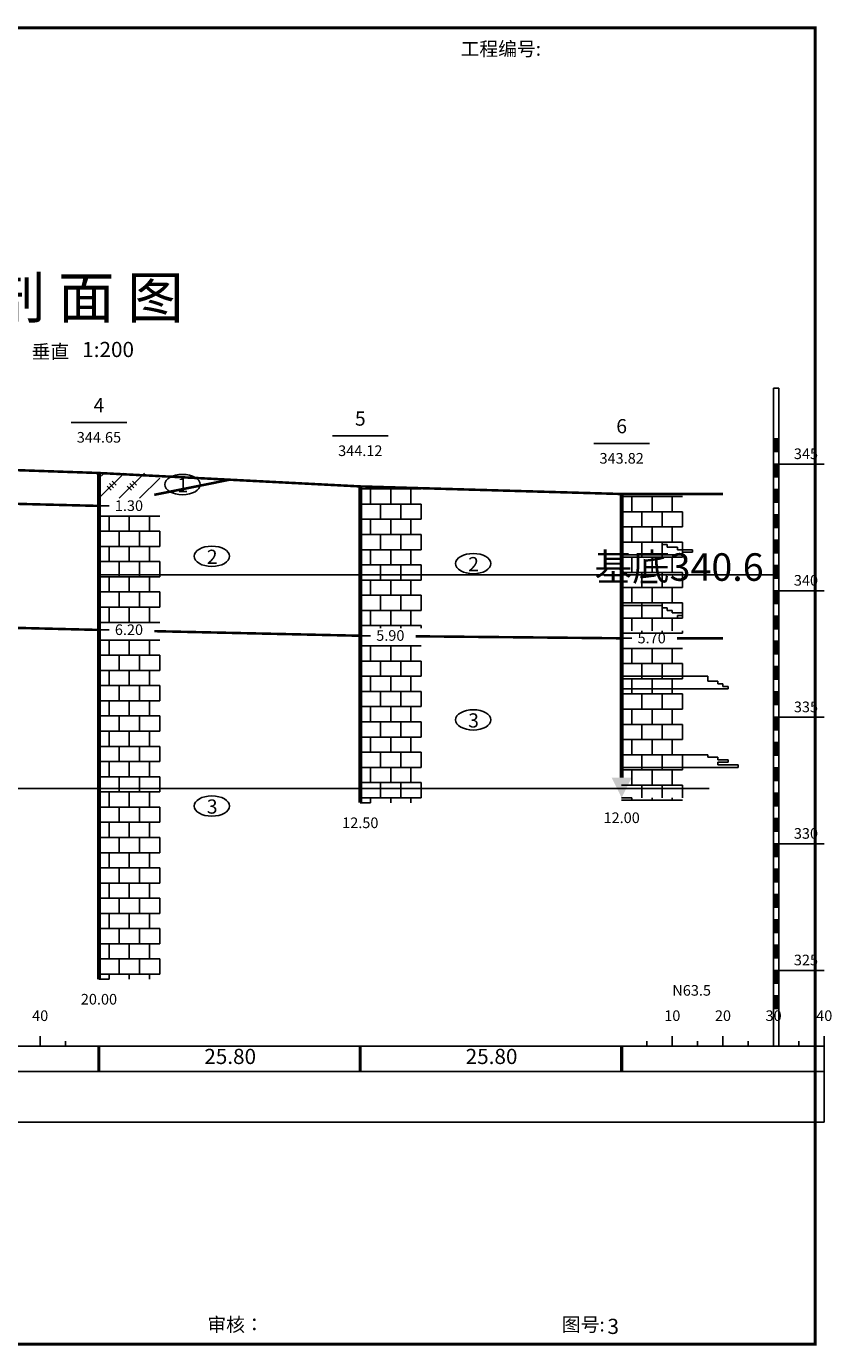
# Model space of a CAD drawing. Units: millimetres. Extents: x -1047383 to 33796, y 6120 to 484721.
# Drawn here: x 8702 to 10291, y 34381 to 36987 of the extents above; entities that cross this region are included whole.
import ezdxf
from ezdxf.enums import TextEntityAlignment as Align

# ---------------------------------------------------------------- set-up
doc = ezdxf.new("R2010")
doc.units = ezdxf.units.MM
for name, color, linetype in [('1', 1, 'Continuous'), ('11', 7, 'Continuous'), ('2', 2, 'Continuous'), ('3', 3, 'Continuous')]:
    doc.layers.add(name, color=color, linetype=linetype)
doc.styles.add('宋体', font='SimSun.ttf')
doc.styles.add('黑体', font='SIMHEI.TTF')

msp = doc.modelspace()

# ---------------------------------------------------------------- linework, layer by layer
at = {"color": 0}
for p, q in [((8844.785, 36054.312), (8894.785, 36104.312)), ((8844.785, 36094.312), (8854.785, 36104.312)), ((8884.785, 36054.312), (8934.785, 36104.312)), ((8924.785, 36054.312), (8964.785, 36094.312)), ((8864.785, 36074.312), (8860.785, 36078.312)), ((8860.785, 36078.312), (8868.785, 36070.312)), ((8869.785, 36079.312), (8865.785, 36083.312)), ((8865.785, 36083.312), (8873.785, 36075.312)), ((8874.785, 36084.312), (8870.785, 36088.312)), ((8870.785, 36088.312), (8878.785, 36080.312)), ((8904.785, 36074.312), (8900.785, 36078.312)), ((8900.785, 36078.312), (8908.785, 36070.312)), ((8909.785, 36079.312), (8905.785, 36083.312)), ((8905.785, 36083.312), (8913.785, 36075.312)), ((8914.785, 36084.312), (8910.785, 36088.312)), ((8910.785, 36088.312), (8918.785, 36080.312)), ((9360.785, 36072.812), (9480.785, 36072.812)), ((9380.785, 36072.812), (9380.785, 36042.812)), ((9420.785, 36072.812), (9420.785, 36042.812)), ((9460.785, 36072.812), (9460.785, 36042.812)), ((8964.785, 36054.312), (8964.785, 36054.312)), ((9360.785, 36042.812), (9480.785, 36042.812)), ((9400.785, 36042.812), (9400.785, 36012.812)), ((9440.785, 36042.812), (9440.785, 36012.812)), ((9480.785, 36042.812), (9480.785, 36012.812)), ((9876.785, 36057.812), (9996.785, 36057.812)), ((9896.785, 36057.812), (9896.785, 36027.812)), ((9936.785, 36057.812), (9936.785, 36027.812)), ((9976.785, 36057.812), (9976.785, 36027.812)), ((8844.785, 36019.312), (8964.785, 36019.312)), ((8864.785, 36019.312), (8864.785, 35989.312)), ((8904.785, 36019.312), (8904.785, 35989.312)), ((8944.785, 36019.312), (8944.785, 35989.312)), ((9876.785, 36027.812), (9996.785, 36027.812)), ((9916.785, 36027.812), (9916.785, 35997.812)), ((9956.785, 36027.812), (9956.785, 35997.812)), ((9996.785, 36027.812), (9996.785, 35997.812)), ((8844.785, 35989.312), (8964.785, 35989.312)), ((8884.785, 35989.312), (8884.785, 35959.312)), ((8924.785, 35989.312), (8924.785, 35959.312)), ((8964.785, 35989.312), (8964.785, 35959.312)), ((9360.785, 36012.812), (9480.785, 36012.812)), ((9380.785, 36012.812), (9380.785, 35982.812)), ((9420.785, 36012.812), (9420.785, 35982.812)), ((9460.785, 36012.812), (9460.785, 35982.812)), ((9876.785, 35997.812), (9996.785, 35997.812)), ((9896.785, 35997.812), (9896.785, 35967.812)), ((9936.785, 35997.812), (9936.785, 35967.812)), ((9976.785, 35997.812), (9976.785, 35967.812)), ((9360.785, 35982.812), (9480.785, 35982.812)), ((9400.785, 35982.812), (9400.785, 35952.812)), ((9440.785, 35982.812), (9440.785, 35952.812)), ((9480.785, 35982.812), (9480.785, 35952.812)), ((9876.785, 35967.812), (9996.785, 35967.812)), ((9916.785, 35967.812), (9916.785, 35937.812)), ((9956.785, 35967.812), (9956.785, 35937.812)), ((9996.785, 35967.812), (9996.785, 35937.812)), ((8844.785, 35959.312), (8964.785, 35959.312)), ((8864.785, 35959.312), (8864.785, 35929.312)), ((8904.785, 35959.312), (8904.785, 35929.312)), ((8944.785, 35959.312), (8944.785, 35929.312)), ((9360.785, 35952.812), (9480.785, 35952.812)), ((9380.785, 35952.812), (9380.785, 35922.812)), ((9420.785, 35952.812), (9420.785, 35922.812)), ((9460.785, 35952.812), (9460.785, 35922.812)), ((9876.785, 35937.812), (9996.785, 35937.812)), ((9896.785, 35937.812), (9896.785, 35907.812)), ((9936.785, 35937.812), (9936.785, 35907.812)), ((9976.785, 35937.812), (9976.785, 35907.812)), ((8844.785, 35929.312), (8964.785, 35929.312)), ((8884.785, 35929.312), (8884.785, 35899.312)), ((8924.785, 35929.312), (8924.785, 35899.312)), ((8964.785, 35929.312), (8964.785, 35899.312)), ((9360.785, 35922.812), (9480.785, 35922.812)), ((9400.785, 35922.812), (9400.785, 35892.812)), ((9440.785, 35922.812), (9440.785, 35892.812)), ((9480.785, 35922.812), (9480.785, 35892.812)), ((8844.785, 35899.312), (8964.785, 35899.312)), ((8864.785, 35899.312), (8864.785, 35869.312)), ((8904.785, 35899.312), (8904.785, 35869.312)), ((8944.785, 35899.312), (8944.785, 35869.312)), ((9360.785, 35892.812), (9480.785, 35892.812)), ((9380.785, 35892.812), (9380.785, 35862.812)), ((9420.785, 35892.812), (9420.785, 35862.812)), ((9460.785, 35892.812), (9460.785, 35862.812)), ((9876.785, 35907.812), (9996.785, 35907.812)), ((9916.785, 35907.812), (9916.785, 35877.812)), ((9956.785, 35907.812), (9956.785, 35877.812)), ((9996.785, 35907.812), (9996.785, 35877.812)), ((8844.785, 35869.312), (8964.785, 35869.312)), ((8884.785, 35869.312), (8884.785, 35839.312)), ((8924.785, 35869.312), (8924.785, 35839.312)), ((8964.785, 35869.312), (8964.785, 35839.312)), ((9360.785, 35862.812), (9480.785, 35862.812)), ((9400.785, 35862.812), (9400.785, 35832.812)), ((9440.785, 35862.812), (9440.785, 35832.812)), ((9480.785, 35862.812), (9480.785, 35832.812)), ((9876.785, 35877.812), (9996.785, 35877.812)), ((9896.785, 35877.812), (9896.785, 35847.812)), ((9936.785, 35877.812), (9936.785, 35847.812)), ((9976.785, 35877.812), (9976.785, 35847.812)), ((8844.785, 35839.312), (8964.785, 35839.312)), ((8864.785, 35839.312), (8864.785, 35809.312)), ((8904.785, 35839.312), (8904.785, 35809.312)), ((8944.785, 35839.312), (8944.785, 35809.312)), ((9360.785, 35832.812), (9480.785, 35832.812)), ((9380.785, 35832.812), (9380.785, 35802.812)), ((9420.785, 35832.812), (9420.785, 35802.812)), ((9460.785, 35832.812), (9460.785, 35802.812)), ((9876.785, 35847.812), (9996.785, 35847.812)), ((9916.785, 35847.812), (9916.785, 35817.812)), ((9956.785, 35847.812), (9956.785, 35817.812)), ((9996.785, 35847.812), (9996.785, 35817.812)), ((8844.785, 35809.312), (8964.785, 35809.312)), ((8884.785, 35809.312), (8884.785, 35809.312)), ((8924.785, 35809.312), (8924.785, 35809.312)), ((8964.785, 35809.312), (8964.785, 35809.312)), ((9876.785, 35817.812), (9996.785, 35817.812)), ((9896.785, 35817.812), (9896.785, 35792.812)), ((9936.785, 35817.812), (9936.785, 35792.812)), ((9976.785, 35817.812), (9976.785, 35792.812)), ((9360.785, 35802.812), (9480.785, 35802.812)), ((9400.785, 35802.812), (9400.785, 35797.812)), ((9440.785, 35802.812), (9440.785, 35797.812)), ((9480.785, 35802.812), (9480.785, 35797.812)), ((9876.785, 35787.812), (9996.785, 35787.812)), ((9916.785, 35787.812), (9916.785, 35792.812)), ((9956.785, 35787.812), (9956.785, 35792.812)), ((9996.785, 35787.812), (9996.785, 35792.812)), ((8844.785, 35774.312), (8964.785, 35774.312)), ((8864.785, 35774.312), (8864.785, 35744.312)), ((8904.785, 35774.312), (8904.785, 35744.312)), ((8944.785, 35774.312), (8944.785, 35744.312)), ((9360.785, 35762.812), (9480.785, 35762.812)), ((9380.785, 35762.812), (9380.785, 35732.812)), ((9420.785, 35762.812), (9420.785, 35732.812)), ((9460.785, 35762.812), (9460.785, 35732.812)), ((9876.785, 35757.812), (9996.785, 35757.812)), ((9896.785, 35757.812), (9896.785, 35727.812)), ((9936.785, 35757.812), (9936.785, 35727.812)), ((9976.785, 35757.812), (9976.785, 35727.812)), ((8844.785, 35744.312), (8964.785, 35744.312)), ((8884.785, 35744.312), (8884.785, 35714.312)), ((8924.785, 35744.312), (8924.785, 35714.312)), ((8964.785, 35744.312), (8964.785, 35714.312)), ((9360.785, 35732.812), (9480.785, 35732.812)), ((9400.785, 35732.812), (9400.785, 35702.812)), ((9440.785, 35732.812), (9440.785, 35702.812)), ((9480.785, 35732.812), (9480.785, 35702.812)), ((8844.785, 35714.312), (8964.785, 35714.312)), ((8864.785, 35714.312), (8864.785, 35684.312)), ((8904.785, 35714.312), (8904.785, 35684.312)), ((8944.785, 35714.312), (8944.785, 35684.312)), ((9360.785, 35702.812), (9480.785, 35702.812)), ((9380.785, 35702.812), (9380.785, 35672.812)), ((9420.785, 35702.812), (9420.785, 35672.812)), ((9460.785, 35702.812), (9460.785, 35672.812)), ((9876.785, 35727.812), (9996.785, 35727.812)), ((9916.785, 35727.812), (9916.785, 35697.812)), ((9956.785, 35727.812), (9956.785, 35697.812)), ((9996.785, 35727.812), (9996.785, 35697.812)), ((8844.785, 35684.312), (8964.785, 35684.312)), ((8884.785, 35684.312), (8884.785, 35654.312)), ((8924.785, 35684.312), (8924.785, 35654.312)), ((8964.785, 35684.312), (8964.785, 35654.312)), ((9876.785, 35697.812), (9996.785, 35697.812)), ((9896.785, 35697.812), (9896.785, 35667.812)), ((9936.785, 35697.812), (9936.785, 35667.812)), ((9976.785, 35697.812), (9976.785, 35667.812)), ((8844.785, 35654.312), (8964.785, 35654.312)), ((8864.785, 35654.312), (8864.785, 35624.312)), ((8904.785, 35654.312), (8904.785, 35624.312)), ((8944.785, 35654.312), (8944.785, 35624.312)), ((9360.785, 35672.812), (9480.785, 35672.812)), ((9400.785, 35672.812), (9400.785, 35642.812)), ((9440.785, 35672.812), (9440.785, 35642.812)), ((9480.785, 35672.812), (9480.785, 35642.812)), ((9876.785, 35667.812), (9996.785, 35667.812)), ((9916.785, 35667.812), (9916.785, 35637.812)), ((9956.785, 35667.812), (9956.785, 35637.812)), ((9996.785, 35667.812), (9996.785, 35637.812)), ((8844.785, 35624.312), (8964.785, 35624.312)), ((8884.785, 35624.312), (8884.785, 35594.312)), ((8924.785, 35624.312), (8924.785, 35594.312)), ((8964.785, 35624.312), (8964.785, 35594.312)), ((9360.785, 35642.812), (9480.785, 35642.812)), ((9380.785, 35642.812), (9380.785, 35612.812)), ((9420.785, 35642.812), (9420.785, 35612.812)), ((9460.785, 35642.812), (9460.785, 35612.812)), ((9876.785, 35637.812), (9996.785, 35637.812)), ((9896.785, 35637.812), (9896.785, 35607.812)), ((9936.785, 35637.812), (9936.785, 35607.812)), ((9976.785, 35637.812), (9976.785, 35607.812)), ((9360.785, 35612.812), (9480.785, 35612.812)), ((9400.785, 35612.812), (9400.785, 35582.812)), ((9440.785, 35612.812), (9440.785, 35582.812)), ((9480.785, 35612.812), (9480.785, 35582.812)), ((9876.785, 35607.812), (9996.785, 35607.812)), ((9916.785, 35607.812), (9916.785, 35577.812)), ((9956.785, 35607.812), (9956.785, 35577.812)), ((9996.785, 35607.812), (9996.785, 35577.812)), ((8844.785, 35594.312), (8964.785, 35594.312)), ((8864.785, 35594.312), (8864.785, 35564.312)), ((8904.785, 35594.312), (8904.785, 35564.312)), ((8944.785, 35594.312), (8944.785, 35564.312)), ((9360.785, 35582.812), (9480.785, 35582.812)), ((9380.785, 35582.812), (9380.785, 35552.812)), ((9420.785, 35582.812), (9420.785, 35552.812)), ((9460.785, 35582.812), (9460.785, 35552.812)), ((9876.785, 35577.812), (9996.785, 35577.812)), ((9896.785, 35577.812), (9896.785, 35547.812)), ((9936.785, 35577.812), (9936.785, 35547.812)), ((9976.785, 35577.812), (9976.785, 35547.812)), ((8844.785, 35564.312), (8964.785, 35564.312)), ((8884.785, 35564.312), (8884.785, 35534.312)), ((8924.785, 35564.312), (8924.785, 35534.312)), ((8964.785, 35564.312), (8964.785, 35534.312)), ((9360.785, 35552.812), (9480.785, 35552.812)), ((9400.785, 35552.812), (9400.785, 35522.812)), ((9440.785, 35552.812), (9440.785, 35522.812)), ((9480.785, 35552.812), (9480.785, 35522.812)), ((9876.785, 35547.812), (9996.785, 35547.812)), ((9916.785, 35547.812), (9916.785, 35517.812)), ((9956.785, 35547.812), (9956.785, 35517.812)), ((9996.785, 35547.812), (9996.785, 35517.812)), ((8844.785, 35534.312), (8964.785, 35534.312)), ((8864.785, 35534.312), (8864.785, 35504.312)), ((8904.785, 35534.312), (8904.785, 35504.312)), ((8944.785, 35534.312), (8944.785, 35504.312)), ((9360.785, 35522.812), (9480.785, 35522.812)), ((9380.785, 35522.812), (9380.785, 35492.812)), ((9420.785, 35522.812), (9420.785, 35492.812)), ((9460.785, 35522.812), (9460.785, 35492.812)), ((8844.785, 35504.312), (8964.785, 35504.312)), ((8884.785, 35504.312), (8884.785, 35474.312)), ((8924.785, 35504.312), (8924.785, 35474.312)), ((8964.785, 35504.312), (8964.785, 35474.312)), ((9876.785, 35517.812), (9996.785, 35517.812)), ((9896.785, 35517.812), (9896.785, 35487.812)), ((9936.785, 35517.812), (9936.785, 35487.812)), ((9976.785, 35517.812), (9976.785, 35487.812)), ((8844.785, 35474.312), (8964.785, 35474.312)), ((8864.785, 35474.312), (8864.785, 35444.312)), ((8904.785, 35474.312), (8904.785, 35444.312)), ((8944.785, 35474.312), (8944.785, 35444.312)), ((9360.785, 35492.812), (9480.785, 35492.812)), ((9400.785, 35492.812), (9400.785, 35462.812)), ((9440.785, 35492.812), (9440.785, 35462.812)), ((9480.785, 35492.812), (9480.785, 35462.812)), ((9876.785, 35487.812), (9996.785, 35487.812)), ((9916.785, 35487.812), (9916.785, 35462.812)), ((9956.785, 35487.812), (9956.785, 35462.812)), ((9996.785, 35487.812), (9996.785, 35462.812)), ((8844.785, 35444.312), (8964.785, 35444.312)), ((8884.785, 35444.312), (8884.785, 35414.312)), ((8924.785, 35444.312), (8924.785, 35414.312)), ((8964.785, 35444.312), (8964.785, 35414.312)), ((9360.785, 35462.812), (9480.785, 35462.812)), ((9380.785, 35462.812), (9380.785, 35452.812)), ((9420.785, 35462.812), (9420.785, 35452.812)), ((9460.785, 35462.812), (9460.785, 35452.812)), ((9876.785, 35457.812), (9996.785, 35457.812)), ((9896.785, 35457.812), (9896.785, 35462.812)), ((9936.785, 35457.812), (9936.785, 35462.812)), ((9976.785, 35457.812), (9976.785, 35462.812)), ((8844.785, 35414.312), (8964.785, 35414.312)), ((8864.785, 35414.312), (8864.785, 35384.312)), ((8904.785, 35414.312), (8904.785, 35384.312)), ((8944.785, 35414.312), (8944.785, 35384.312)), ((8844.785, 35384.312), (8964.785, 35384.312)), ((8884.785, 35384.312), (8884.785, 35354.312)), ((8924.785, 35384.312), (8924.785, 35354.312)), ((8964.785, 35384.312), (8964.785, 35354.312)), ((8844.785, 35354.312), (8964.785, 35354.312)), ((8864.785, 35354.312), (8864.785, 35324.312)), ((8904.785, 35354.312), (8904.785, 35324.312)), ((8944.785, 35354.312), (8944.785, 35324.312)), ((8844.785, 35324.312), (8964.785, 35324.312)), ((8884.785, 35324.312), (8884.785, 35294.312)), ((8924.785, 35324.312), (8924.785, 35294.312)), ((8964.785, 35324.312), (8964.785, 35294.312)), ((8844.785, 35294.312), (8964.785, 35294.312)), ((8864.785, 35294.312), (8864.785, 35264.312)), ((8904.785, 35294.312), (8904.785, 35264.312)), ((8944.785, 35294.312), (8944.785, 35264.312)), ((8844.785, 35264.312), (8964.785, 35264.312)), ((8884.785, 35264.312), (8884.785, 35234.312)), ((8924.785, 35264.312), (8924.785, 35234.312)), ((8964.785, 35264.312), (8964.785, 35234.312)), ((8844.785, 35234.312), (8964.785, 35234.312)), ((8864.785, 35234.312), (8864.785, 35204.312)), ((8904.785, 35234.312), (8904.785, 35204.312)), ((8944.785, 35234.312), (8944.785, 35204.312)), ((8844.785, 35204.312), (8964.785, 35204.312)), ((8884.785, 35204.312), (8884.785, 35174.312)), ((8924.785, 35204.312), (8924.785, 35174.312)), ((8964.785, 35204.312), (8964.785, 35174.312)), ((8844.785, 35174.312), (8964.785, 35174.312)), ((8864.785, 35174.312), (8864.785, 35144.312)), ((8904.785, 35174.312), (8904.785, 35144.312)), ((8944.785, 35174.312), (8944.785, 35144.312)), ((8844.785, 35144.312), (8964.785, 35144.312)), ((8884.785, 35144.312), (8884.785, 35114.312)), ((8924.785, 35144.312), (8924.785, 35114.312)), ((8964.785, 35144.312), (8964.785, 35114.312)), ((8844.785, 35114.312), (8964.785, 35114.312)), ((8864.785, 35114.312), (8864.785, 35104.312)), ((8904.785, 35114.312), (8904.785, 35104.312)), ((8944.785, 35114.312), (8944.785, 35104.312))]:
    msp.add_line(p, q, dxfattribs=at)
at = {"color": 1}
msp.add_line((10176.669, 35902.913), (8848.819, 35902.913), dxfattribs=at)
at = {"color": 3}
msp.add_line((6991.07, 35481.328), (10049.578, 35481.328), dxfattribs=at)
at = {"layer": '1', "color": 0}
for p, q in [((10176.785, 34971.812), (10176.785, 36271.812)), ((10176.785, 36271.812), (10186.785, 36271.812)), ((10186.785, 36271.812), (10186.785, 34971.812)), ((8789.785, 36204.312), (8899.785, 36204.312)), ((9305.785, 36177.812), (9415.785, 36177.812)), ((10176.785, 36171.812), (10186.785, 36171.812)), ((9821.785, 36162.812), (9931.785, 36162.812)), ((10176.785, 36146.812), (10186.785, 36146.812)), ((10176.785, 36121.812), (10276.785, 36121.812)), ((10176.785, 36096.812), (10186.785, 36096.812)), ((10176.785, 36071.812), (10186.785, 36071.812)), ((10176.785, 36046.812), (10186.785, 36046.812)), ((10176.785, 36021.812), (10186.785, 36021.812)), ((10176.785, 35996.812), (10186.785, 35996.812)), ((10176.785, 35971.812), (10186.785, 35971.812)), ((10176.785, 35946.812), (10186.785, 35946.812)), ((10176.785, 35921.812), (10186.785, 35921.812)), ((10176.785, 35896.812), (10186.785, 35896.812)), ((10176.785, 35871.812), (10276.785, 35871.812)), ((10176.785, 35846.812), (10186.785, 35846.812)), ((10176.785, 35821.812), (10186.785, 35821.812)), ((10176.785, 35796.812), (10186.785, 35796.812)), ((10176.785, 35771.812), (10186.785, 35771.812)), ((10176.785, 35746.812), (10186.785, 35746.812)), ((10176.785, 35721.812), (10186.785, 35721.812)), ((10176.785, 35696.812), (10186.785, 35696.812)), ((10176.785, 35671.812), (10186.785, 35671.812)), ((10176.785, 35646.812), (10186.785, 35646.812)), ((10176.785, 35621.812), (10276.785, 35621.812)), ((10176.785, 35596.812), (10186.785, 35596.812)), ((10176.785, 35571.812), (10186.785, 35571.812)), ((10176.785, 35546.812), (10186.785, 35546.812)), ((10176.785, 35521.812), (10186.785, 35521.812)), ((10176.785, 35496.812), (10186.785, 35496.812)), ((10176.785, 35471.812), (10186.785, 35471.812)), ((9360.785, 35452.812), (9380.785, 35452.812)), ((9876.785, 35462.812), (9896.785, 35462.812)), ((10176.785, 35446.812), (10186.785, 35446.812)), ((10176.785, 35421.812), (10186.785, 35421.812)), ((10176.785, 35396.812), (10186.785, 35396.812)), ((10176.785, 35371.812), (10276.785, 35371.812)), ((10176.785, 35346.812), (10186.785, 35346.812)), ((10176.785, 35321.812), (10186.785, 35321.812)), ((10176.785, 35296.812), (10186.785, 35296.812)), ((10176.785, 35271.812), (10186.785, 35271.812)), ((10176.785, 35246.812), (10186.785, 35246.812)), ((10176.785, 35221.812), (10186.785, 35221.812)), ((10176.785, 35196.812), (10186.785, 35196.812)), ((10176.785, 35171.812), (10186.785, 35171.812)), ((10176.785, 35146.812), (10186.785, 35146.812)), ((8844.785, 35104.312), (8864.785, 35104.312)), ((10176.785, 35121.812), (10276.785, 35121.812)), ((10176.785, 35096.812), (10186.785, 35096.812)), ((10176.785, 35071.812), (10186.785, 35071.812)), ((10176.785, 35046.812), (10186.785, 35046.812)), ((10276.785, 34971.812), (6896.785, 34971.812)), ((10276.785, 34971.812), (10276.785, 34821.812)), ((6896.785, 34921.812), (10276.785, 34921.812)), ((10276.785, 34921.812), (10276.785, 34821.812)), ((10276.785, 34821.812), (6896.785, 34821.812))]:
    msp.add_line(p, q, dxfattribs=at)
for points, const_width in [([(6608.785, 34383.562), (10258.785, 34383.562), (10258.785, 36983.562), (6608.785, 36983.562), (6608.785, 34383.562)], 6), ([(8844.785, 36104.312), (8844.785, 35104.312)], 8), ([(9360.785, 36077.812), (9360.785, 35452.812)], 8), ([(9876.785, 36062.812), (9876.785, 35502.812)], 8), ([(8844.785, 34971.812), (8844.785, 34921.812)], 6), ([(9360.785, 34971.812), (9360.785, 34921.812)], 6), ([(9876.785, 34971.812), (9876.785, 34921.812)], 6)]:
    msp.add_lwpolyline(points, dxfattribs=dict(at, const_width=const_width))
for points in [[(10176.785, 36171.812), (10186.785, 36171.812), (10176.785, 36146.812), (10186.785, 36146.812)], [(10176.785, 36121.812), (10186.785, 36121.812), (10176.785, 36096.812), (10186.785, 36096.812)], [(10176.785, 36071.812), (10186.785, 36071.812), (10176.785, 36046.812), (10186.785, 36046.812)], [(10176.785, 36021.812), (10186.785, 36021.812), (10176.785, 35996.812), (10186.785, 35996.812)], [(10176.785, 35971.812), (10186.785, 35971.812), (10176.785, 35946.812), (10186.785, 35946.812)], [(10176.785, 35921.812), (10186.785, 35921.812), (10176.785, 35896.812), (10186.785, 35896.812)], [(10176.785, 35871.812), (10186.785, 35871.812), (10176.785, 35846.812), (10186.785, 35846.812)], [(10176.785, 35821.812), (10186.785, 35821.812), (10176.785, 35796.812), (10186.785, 35796.812)], [(10176.785, 35771.812), (10186.785, 35771.812), (10176.785, 35746.812), (10186.785, 35746.812)], [(10176.785, 35721.812), (10186.785, 35721.812), (10176.785, 35696.812), (10186.785, 35696.812)], [(10176.785, 35671.812), (10186.785, 35671.812), (10176.785, 35646.812), (10186.785, 35646.812)], [(10176.785, 35621.812), (10186.785, 35621.812), (10176.785, 35596.812), (10186.785, 35596.812)], [(10176.785, 35571.812), (10186.785, 35571.812), (10176.785, 35546.812), (10186.785, 35546.812)], [(10176.785, 35521.812), (10186.785, 35521.812), (10176.785, 35496.812), (10186.785, 35496.812)], [(9856.785, 35502.812), (9896.785, 35502.812), (9876.785, 35462.812)], [(10176.785, 35471.812), (10186.785, 35471.812), (10176.785, 35446.812), (10186.785, 35446.812)], [(10176.785, 35421.812), (10186.785, 35421.812), (10176.785, 35396.812), (10186.785, 35396.812)], [(10176.785, 35371.812), (10186.785, 35371.812), (10176.785, 35346.812), (10186.785, 35346.812)], [(10176.785, 35321.812), (10186.785, 35321.812), (10176.785, 35296.812), (10186.785, 35296.812)], [(10176.785, 35271.812), (10186.785, 35271.812), (10176.785, 35246.812), (10186.785, 35246.812)], [(10176.785, 35221.812), (10186.785, 35221.812), (10176.785, 35196.812), (10186.785, 35196.812)], [(10176.785, 35171.812), (10186.785, 35171.812), (10176.785, 35146.812), (10186.785, 35146.812)], [(10176.785, 35121.812), (10186.785, 35121.812), (10176.785, 35096.812), (10186.785, 35096.812)], [(10176.785, 35071.812), (10186.785, 35071.812), (10176.785, 35046.812), (10186.785, 35046.812)]]:
    msp.add_solid(points, dxfattribs=at)
at = {"layer": '11', "color": 0}
for p, q in [((9876.785, 35967.812), (9956.785, 35967.812)), ((9956.785, 35967.812), (9956.785, 35962.812)), ((9956.785, 35962.812), (9966.785, 35962.812)), ((9966.785, 35962.812), (9966.785, 35957.812)), ((9996.785, 35942.812), (9876.785, 35942.812)), ((9966.785, 35957.812), (9986.785, 35957.812)), ((9986.785, 35957.812), (9986.785, 35952.812)), ((9986.785, 35952.812), (10016.785, 35952.812)), ((10016.785, 35947.812), (9996.785, 35947.812)), ((9996.785, 35947.812), (9996.785, 35942.812)), ((10016.785, 35952.812), (10016.785, 35947.812)), ((9876.785, 35842.812), (9956.785, 35842.812)), ((9956.785, 35842.812), (9956.785, 35837.812)), ((9956.785, 35837.812), (9966.785, 35837.812)), ((9966.785, 35837.812), (9966.785, 35832.812)), ((9966.785, 35832.812), (9976.785, 35832.812)), ((9976.785, 35832.812), (9976.785, 35827.812)), ((9986.785, 35817.812), (9876.785, 35817.812)), ((9976.785, 35827.812), (9996.785, 35827.812)), ((9996.785, 35822.812), (9986.785, 35822.812)), ((9986.785, 35822.812), (9986.785, 35817.812)), ((9996.785, 35827.812), (9996.785, 35822.812)), ((9876.785, 35702.812), (10046.785, 35702.812)), ((10046.785, 35702.812), (10046.785, 35697.812)), ((10086.785, 35677.812), (9876.785, 35677.812)), ((10046.785, 35697.812), (10046.785, 35697.812)), ((10046.785, 35697.812), (10046.785, 35692.812)), ((10046.785, 35692.812), (10066.785, 35692.812)), ((10066.785, 35692.812), (10066.785, 35687.812)), ((10066.785, 35687.812), (10076.785, 35687.812)), ((10076.785, 35687.812), (10076.785, 35682.812)), ((10076.785, 35682.812), (10086.785, 35682.812)), ((10086.785, 35682.812), (10086.785, 35677.812)), ((9876.785, 35547.812), (10046.785, 35547.812)), ((10046.785, 35547.812), (10046.785, 35542.812)), ((10106.785, 35522.812), (9876.785, 35522.812)), ((10046.785, 35542.812), (10066.785, 35542.812)), ((10066.785, 35542.812), (10066.785, 35537.812)), ((10066.785, 35537.812), (10086.785, 35537.812)), ((10086.785, 35532.812), (10066.785, 35532.812)), ((10066.785, 35532.812), (10066.785, 35527.812)), ((10066.785, 35527.812), (10106.785, 35527.812)), ((10086.785, 35537.812), (10086.785, 35532.812)), ((10106.785, 35527.812), (10106.785, 35522.812)), ((8728.785, 34991.812), (8728.785, 34971.812)), ((8778.785, 34981.812), (8778.785, 34971.812)), ((9926.785, 34981.812), (9926.785, 34971.812)), ((9976.785, 34991.812), (9976.785, 34971.812)), ((10026.785, 34981.812), (10026.785, 34971.812)), ((10076.785, 34991.812), (10076.785, 34971.812)), ((10126.785, 34981.812), (10126.785, 34971.812)), ((10176.785, 34991.812), (10176.785, 34971.812)), ((10226.785, 34981.812), (10226.785, 34971.812)), ((10276.785, 34991.812), (10276.785, 34971.812))]:
    msp.add_line(p, q, dxfattribs=at)
at = {"layer": '2', "color": 0}
for p, q in [((8824.785, 36039.312), (8864.785, 36039.312)), ((8824.785, 35794.312), (8864.785, 35794.312)), ((9340.785, 35782.812), (9380.785, 35782.812)), ((9856.785, 35777.812), (9896.785, 35777.812))]:
    msp.add_line(p, q, dxfattribs=at)
at = {"layer": '3', "color": 0, "const_width": 5}
for points in [[(8328.785, 36122.312), (8844.785, 36104.312)], [(8844.785, 36104.312), (9360.785, 36077.812)], [(8954.035, 36061.225), (9102.785, 36091.062)], [(9360.785, 36077.812), (9876.785, 36062.812)], [(8438.035, 36049.559), (8844.785, 36039.312)], [(9876.785, 36062.812), (10076.785, 36062.812)], [(8438.035, 35804.559), (8844.785, 35794.312)], [(8954.035, 35791.877), (9360.785, 35782.812)], [(9470.035, 35781.753), (9876.785, 35777.812)], [(9986.035, 35777.812), (10076.785, 35777.812)]]:
    msp.add_lwpolyline(points, dxfattribs=at)
at = {"layer": '3', "color": 0}
for centre in [(9009.785, 36081.437), (9067.785, 35939.812), (9583.785, 35925.312), (9583.785, 35616.562), (9067.785, 35446.437)]:
    msp.add_ellipse(centre, major_axis=(35, 0), ratio=0.57142857, dxfattribs=at)

# ---------------------------------------------------------------- texts
at = {"layer": '1', "color": 0}
for s, height, style, p in [('工程编号:', 27.2, '宋体', (9558.785, 36928.562)), ("1-1'工 程 地 质 剖 面 图", 81.6, '黑体', (7889.785, 36410.312)), ('垂直', 27.2, '宋体', (8711.785, 36330.312)), ('1:200', 30, '宋体', (8811.785, 36333.312)), ('345', 21, '宋体', (10216.785, 36131.812)), ('340', 21, '宋体', (10216.785, 35881.812)), ('335', 21, '宋体', (10216.785, 35631.812)), ('330', 21, '宋体', (10216.785, 35381.812)), ('325', 21, '宋体', (10216.785, 35131.812)), ('25.80', 30, '宋体', (9052.785, 34936.812)), ('25.80', 30, '宋体', (9568.785, 34936.812)), ('审核：', 27.2, '宋体', (9058.785, 34408.562)), ('图号:', 27.2, '宋体', (9758.785, 34408.562)), ('3', 30, '宋体', (9848.785, 34403.562))]:
    msp.add_text(s, height=height, dxfattribs=dict(at, style=style)).set_placement(p)
for s, height, style, p in [('4', 28, '黑体', (8844.785, 36224.312)), ('5', 28, '黑体', (9360.785, 36197.812)), ('6', 28, '黑体', (9876.785, 36182.812)), ('344.65', 21, '宋体', (8844.785, 36164.312)), ('344.12', 21, '宋体', (9360.785, 36137.812)), ('343.82', 21, '宋体', (9876.785, 36122.812)), ('12.50', 21, '宋体', (9360.785, 35402.812)), ('12.00', 21, '宋体', (9876.785, 35412.812)), ('20.00', 21, '宋体', (8844.785, 35054.312))]:
    msp.add_text(s, height=height, dxfattribs=dict(at, style=style)).set_placement(p, align=Align.CENTER)
at = {"layer": '1', "color": 1, "style": '宋体'}
msp.add_text('基底340.6', height=54.4, dxfattribs=at).set_placement((9823.17, 35891.347))
at = {"layer": '11', "color": 0, "style": '宋体'}
msp.add_text('N63.5', height=21, dxfattribs=at).set_placement((9976.785, 35071.812))
for s, p in [('40', (8728.785, 35021.812)), ('10', (9976.785, 35021.812)), ('20', (10076.785, 35021.812)), ('30', (10176.785, 35021.812)), ('40', (10276.785, 35021.812))]:
    msp.add_text(s, height=21, dxfattribs=at).set_placement(p, align=Align.CENTER)
at = {"layer": '2', "color": 0, "style": '宋体'}
for s, p in [(' 1.30', (8869.785, 36029.312)), (' 6.20', (8869.785, 35784.312)), (' 5.90', (9385.785, 35772.812)), (' 5.70', (9901.785, 35767.812))]:
    msp.add_text(s, height=21, dxfattribs=at).set_placement(p)
at = {"layer": '3', "color": 0, "style": '宋体'}
for s, p in [('1', (8999.785, 36066.437)), ('2', (9057.785, 35924.812)), ('2', (9573.785, 35910.312)), ('3', (9573.785, 35601.562)), ('3', (9057.785, 35431.437))]:
    msp.add_text(s, height=28, dxfattribs=at).set_placement(p)

doc.saveas('drawing.dxf')
